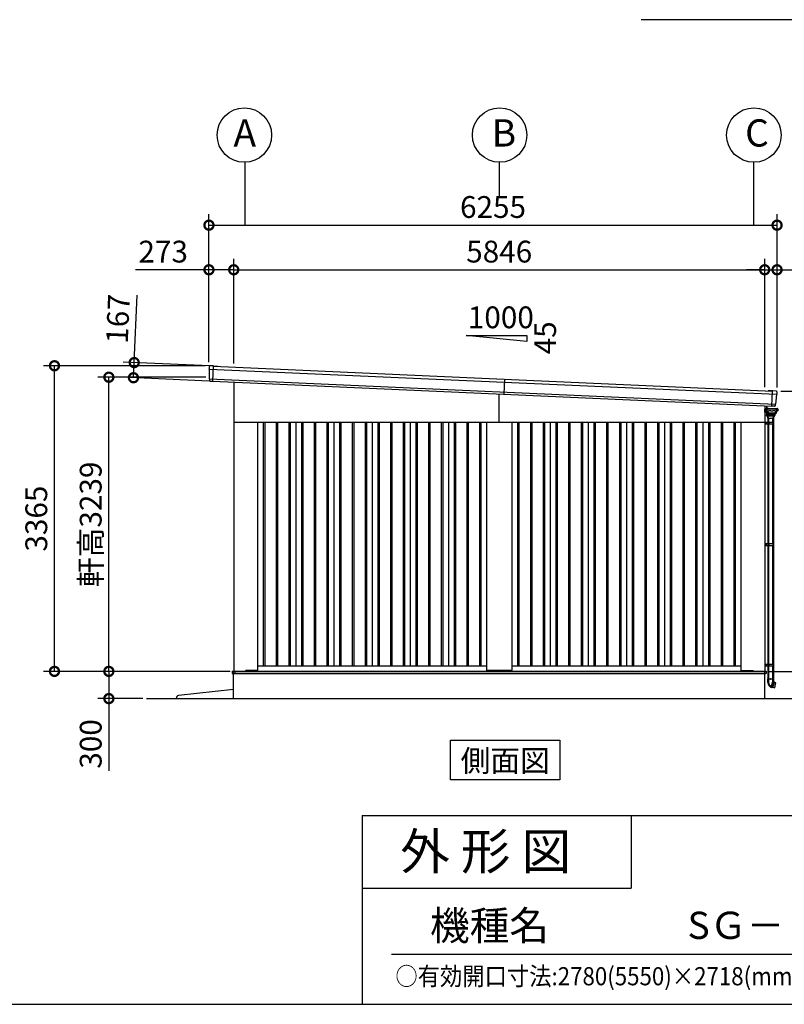
# Model space of a CAD drawing. Extents: x 280 to 32732, y 171 to 22819.
# Drawn here: x 19802 to 28221, y 608 to 11450 of the extents above; entities that cross this region are included whole.
import ezdxf
from ezdxf.enums import TextEntityAlignment as Align

# ---------------------------------------------------------------- set-up
doc = ezdxf.new("R2010")
doc.units = 0
doc.header["$LTSCALE"] = 4
doc.header["$PDMODE"] = 3
doc.header["$PDSIZE"] = 2
doc.linetypes.add('DASHED', pattern=[15, 12, -3])
doc.layers.get('0').update_dxf_attribs({"linetype": 'CONTINUOUS'})
doc.layers.get('DEFPOINTS').update_dxf_attribs({"linetype": 'CONTINUOUS'})
for name, color, linetype in [('仕様書枠', 230, 'CONTINUOUS'), ('寸法', 4, 'CONTINUOUS'), ('文字', 7, 'CONTINUOUS'), ('細線', 5, 'CONTINUOUS'), ('部品1', 7, 'CONTINUOUS'), ('Ｇ．Ｌ', 30, 'CONTINUOUS')]:
    doc.layers.add(name, color=color, linetype=linetype)
doc.styles.get("Standard").update_dxf_attribs({"font": 'isocp.shx', "bigfont": 'bigfont.shx'})
doc.styles.add('STYLE1', font='isocp.shx', dxfattribs={"bigfont": 'bigfont.shx'})
doc.styles.add('STYLE2', font='MS PGothic.ttf')
doc.dimstyles.new('INABA_S80', dxfattribs={"dimscale": 80, "dimtxt": 2.5, "dimasz": 0.5, "dimexe": 0.5, "dimexo": 0.2, "dimgap": 0.8, "dimtad": 3, "dimdsep": 46, "dimtxsty": 'STANDARD', "dimblk1": 'DOT', "dimblk2": 'DOT', "dimsah": 1, "dimcen": 0, "dimclrt": 7, "dimadec": 0, "dimazin": 0, "dimtfac": 1, "dimtix": 1, "dimtmove": 0, "dimatfit": 2, "dimldrblk": 'DOT', "dimfxl": 1, "dimtolj": 1, "dimtzin": 0, "dimarcsym": 0})

# ---------------------------------------------------------------- blocks, each defined once
blk = doc.blocks.new('_DOTSMALL')
at = {"color": 0, "linetype": 'ByBlock', "ltscale": 50, "const_width": 0.5}
blk.add_lwpolyline([(-0.0625, 0, 1), (0.0625, 0, 1)], format="xyb", close=True, dxfattribs=at)
blk = doc.blocks.new('*D3')
at = {"layer": 'DEFPOINTS', "color": 0, "ltscale": 50}
for p in [(28005, 8696), (22159, 7625), (28005, 7364)]:
    blk.add_point(p, dxfattribs=at)
at = {"layer": '寸法', "color": 0, "lineweight": -2, "ltscale": 50}
for p, q in [((22159, 7665), (22159, 8816)), ((28005, 7404), (28005, 8816)), ((22159, 8696), (28005, 8696))]:
    blk.add_line(p, q, dxfattribs=at)
at = {"layer": '寸法', "color": 0, "lineweight": -2, "ltscale": 50, "xscale": 200, "yscale": 200, "zscale": 200, "rotation": 180}
blk.add_blockref('_DOTSMALL', (22159, 8696), dxfattribs=at)
at = {"layer": '寸法', "color": 0, "lineweight": -2, "ltscale": 50, "xscale": 200, "yscale": 200, "zscale": 200}
blk.add_blockref('_DOTSMALL', (28005, 8696), dxfattribs=at)
at = {"layer": '寸法', "color": 7, "ltscale": 50, "insert": (25082, 8896), "char_height": 240, "attachment_point": 5, "style": 'STYLE1'}
blk.add_mtext('\\A1;5846', dxfattribs=at)
blk = doc.blocks.new('*D4')
at = {"layer": 'DEFPOINTS', "color": 0, "ltscale": 50}
for p in [(22159, 8696), (21886, 7639), (22159, 7625)]:
    blk.add_point(p, dxfattribs=at)
at = {"layer": '寸法', "color": 0, "lineweight": -2, "ltscale": 50}
for p, q in [((21886, 7679), (21886, 8816)), ((22159, 7665), (22159, 8816)), ((21886, 8696), (21078, 8696)), ((22159, 8696), (21886, 8696))]:
    blk.add_line(p, q, dxfattribs=at)
at = {"layer": '寸法', "color": 0, "lineweight": -2, "ltscale": 50, "xscale": 200, "yscale": 200, "zscale": 200, "rotation": 180}
blk.add_blockref('_DOTSMALL', (21886, 8696), dxfattribs=at)
at = {"layer": '寸法', "color": 0, "lineweight": -2, "ltscale": 50, "xscale": 200, "yscale": 200, "zscale": 200}
blk.add_blockref('_DOTSMALL', (22159, 8696), dxfattribs=at)
at = {"layer": '寸法', "color": 7, "ltscale": 50, "insert": (21382, 8896), "char_height": 240, "attachment_point": 5, "style": 'STYLE1'}
blk.add_mtext('\\A1;273', dxfattribs=at)
blk = doc.blocks.new('*D5')
at = {"layer": 'DEFPOINTS', "color": 0, "ltscale": 50}
for p in [(28141, 9187), (21886, 7639), (28141, 7359)]:
    blk.add_point(p, dxfattribs=at)
at = {"layer": '寸法', "color": 0, "lineweight": -2, "ltscale": 50}
for p, q in [((21886, 7679), (21886, 9307)), ((28141, 7399), (28141, 9307)), ((21886, 9187), (28141, 9187))]:
    blk.add_line(p, q, dxfattribs=at)
at = {"layer": '寸法', "color": 0, "lineweight": -2, "ltscale": 50, "xscale": 200, "yscale": 200, "zscale": 200, "rotation": 180}
blk.add_blockref('_DOTSMALL', (21886, 9187), dxfattribs=at)
at = {"layer": '寸法', "color": 0, "lineweight": -2, "ltscale": 50, "xscale": 200, "yscale": 200, "zscale": 200}
blk.add_blockref('_DOTSMALL', (28141, 9187), dxfattribs=at)
at = {"layer": '寸法', "color": 7, "ltscale": 50, "insert": (25014, 9387), "char_height": 240, "attachment_point": 5, "style": 'STYLE1'}
blk.add_mtext('\\A1;6255', dxfattribs=at)
blk = doc.blocks.new('*D6')
at = {"layer": 'DEFPOINTS', "color": 0, "ltscale": 50}
for p in [(21063, 7674), (21937, 7635), (21929, 7468)]:
    blk.add_point(p, dxfattribs=at)
at = {"layer": '寸法', "color": 0, "lineweight": -2, "ltscale": 50}
for p, q in [((21063, 7674), (21096, 8417)), ((21897, 7637), (20943, 7680)), ((21055, 7507), (21063, 7674)), ((21889, 7470), (20935, 7513))]:
    blk.add_line(p, q, dxfattribs=at)
at = {"layer": '寸法', "color": 0, "lineweight": -2, "ltscale": 50, "xscale": 200, "yscale": 200, "zscale": 200}
for p, rotation in [((21063, 7674), 87.44384992142085), ((21055, 7507), 267.4438499214208)]:
    blk.add_blockref('_DOTSMALL', p, dxfattribs=dict(at, rotation=rotation))
at = {"layer": '寸法', "color": 7, "ltscale": 50, "insert": (20884, 8155), "char_height": 240, "attachment_point": 5, "rotation": 87.4438, "style": 'STYLE1'}
blk.add_mtext('\\A1;167', dxfattribs=at)
blk = doc.blocks.new('*D7')
at = {"layer": 'DEFPOINTS', "color": 0, "ltscale": 50}
for p in [(20185, 7639), (21886, 7639), (22157, 4274)]:
    blk.add_point(p, dxfattribs=at)
at = {"layer": '寸法', "color": 0, "lineweight": -2, "ltscale": 50}
for p, q in [((21846, 7639), (20065, 7639)), ((20185, 4274), (20185, 7639)), ((22117, 4274), (20065, 4274))]:
    blk.add_line(p, q, dxfattribs=at)
at = {"layer": '寸法', "color": 0, "lineweight": -2, "ltscale": 50, "xscale": 200, "yscale": 200, "zscale": 200}
for p, rotation in [((20185, 7639), 90), ((20185, 4274), 270)]:
    blk.add_blockref('_DOTSMALL', p, dxfattribs=dict(at, rotation=rotation))
at = {"layer": '寸法', "color": 7, "ltscale": 50, "insert": (19985, 5956), "char_height": 240, "attachment_point": 5, "rotation": 90, "style": 'STYLE1'}
blk.add_mtext('\\A1;3365', dxfattribs=at)
blk = doc.blocks.new('*D8')
at = {"layer": 'DEFPOINTS', "color": 0, "ltscale": 50}
for p in [(28141, 8696), (28005, 7364), (28141, 7359)]:
    blk.add_point(p, dxfattribs=at)
at = {"layer": '寸法', "color": 0, "lineweight": -2, "ltscale": 50}
for p, q in [((28005, 7404), (28005, 8816)), ((28141, 7399), (28141, 8816)), ((28005, 8696), (27805, 8696)), ((28005, 8696), (28141, 8696)), ((28141, 8696), (29097, 8696))]:
    blk.add_line(p, q, dxfattribs=at)
at = {"layer": '寸法', "color": 0, "lineweight": -2, "ltscale": 50, "xscale": 200, "yscale": 200, "zscale": 200}
blk.add_blockref('_DOTSMALL', (28005, 8696), dxfattribs=at)
at = {"layer": '寸法', "color": 0, "lineweight": -2, "ltscale": 50, "xscale": 200, "yscale": 200, "zscale": 200, "rotation": 180}
blk.add_blockref('_DOTSMALL', (28141, 8696), dxfattribs=at)
at = {"layer": '寸法', "color": 7, "ltscale": 50, "insert": (28819, 8896), "char_height": 240, "attachment_point": 5, "style": 'STYLE1'}
blk.add_mtext('\\A1;136', dxfattribs=at)
blk = doc.blocks.new('*D9')
at = {"layer": 'DEFPOINTS', "color": 0, "ltscale": 50}
for p in [(28141, 7359), (28007, 4274), (29641, 4274)]:
    blk.add_point(p, dxfattribs=at)
at = {"layer": '寸法', "color": 0, "lineweight": -2, "ltscale": 50}
for p, q in [((28181, 7359), (29761, 7359)), ((29641, 7359), (29641, 4274)), ((28047, 4274), (29761, 4274))]:
    blk.add_line(p, q, dxfattribs=at)
at = {"layer": '寸法', "color": 0, "lineweight": -2, "ltscale": 50, "xscale": 200, "yscale": 200, "zscale": 200}
for p, rotation in [((29641, 7359), 90), ((29641, 4274), 270)]:
    blk.add_blockref('_DOTSMALL', p, dxfattribs=dict(at, rotation=rotation))
at = {"layer": '寸法', "color": 7, "ltscale": 50, "insert": (29441, 5816), "char_height": 240, "attachment_point": 5, "rotation": 90, "style": 'STYLE1'}
blk.add_mtext('\\A1;3085', dxfattribs=at)
blk = doc.blocks.new('*D10')
at = {"layer": 'DEFPOINTS', "color": 0, "ltscale": 50}
for p in [(20784, 7513), (21890, 7513), (22157, 4274)]:
    blk.add_point(p, dxfattribs=at)
at = {"layer": '寸法', "color": 0, "lineweight": -2, "ltscale": 50}
for p, q in [((21850, 7513), (20664, 7513)), ((20784, 4274), (20784, 7513)), ((22117, 4274), (20664, 4274))]:
    blk.add_line(p, q, dxfattribs=at)
at = {"layer": '寸法', "color": 0, "lineweight": -2, "ltscale": 50, "xscale": 200, "yscale": 200, "zscale": 200}
for p, rotation in [((20784, 7513), 90), ((20784, 4274), 270)]:
    blk.add_blockref('_DOTSMALL', p, dxfattribs=dict(at, rotation=rotation))
at = {"layer": '寸法', "color": 7, "ltscale": 50, "insert": (20584, 5893), "char_height": 240, "attachment_point": 5, "rotation": 90, "style": 'STYLE1'}
blk.add_mtext('\\A1;軒高3239', dxfattribs=at)
blk = doc.blocks.new('*D11')
at = {"layer": 'DEFPOINTS', "color": 0, "ltscale": 50}
for p in [(22159, 4274), (20784, 3974), (21199, 3974)]:
    blk.add_point(p, dxfattribs=at)
at = {"layer": '寸法', "color": 0, "lineweight": -2, "ltscale": 50}
for p, q in [((22119, 4274), (20664, 4274)), ((20784, 4274), (20784, 3974)), ((21159, 3974), (20664, 3974)), ((20784, 3974), (20784, 3179))]:
    blk.add_line(p, q, dxfattribs=at)
at = {"layer": '寸法', "color": 0, "lineweight": -2, "ltscale": 50, "xscale": 200, "yscale": 200, "zscale": 200}
for p, rotation in [((20784, 4274), 90), ((20784, 3974), 270)]:
    blk.add_blockref('_DOTSMALL', p, dxfattribs=dict(at, rotation=rotation))
at = {"layer": '寸法', "color": 7, "ltscale": 50, "insert": (20584, 3475), "char_height": 240, "attachment_point": 5, "rotation": 90, "style": 'STYLE1'}
blk.add_mtext('\\A1;300', dxfattribs=at)

msp = doc.modelspace()

# ---------------------------------------------------------------- linework, layer by layer
at = {"layer": '仕様書枠', "ltscale": 50}
for p, q in [((23574.4, 2688), (23574.4, 608)), ((23574.4, 2688), (32454.4, 2688)), ((23574.4, 1888), (26534.4, 1888)), ((280, 608), (32454.4, 608))]:
    msp.add_line(p, q, dxfattribs=at)
at = {"layer": '仕様書枠', "linetype": 'Continuous', "ltscale": 50}
msp.add_line((26534.4, 2688), (26534.4, 1888), dxfattribs=at)
at = {"layer": '寸法', "ltscale": 50}
for p, q in [((22282.116, 9879.178), (22282.116, 9186.838)), ((25082.116, 9879.178), (25082.116, 9492.358)), ((27882.116, 9879.178), (27882.116, 9409.314)), ((27882.116, 9879.178), (27882.116, 9186.838))]:
    msp.add_line(p, q, dxfattribs=at)
at = {"layer": '文字', "color": 7, "ltscale": 50}
msp.add_line((23894.4, 1160.098), (32214.4, 1160.098), dxfattribs=at)
at = {"layer": '細線', "ltscale": 50}
for p, q in [((21889.493, 7603.213), (28134.231, 7324.43)), ((21929.074, 7468.22), (21936.584, 7636.446)), ((21892.642, 7493.964), (28121.361, 7215.896)), ((25137.782, 7325.068), (25145.23, 7491.902)), ((25082.116, 7018.902), (25082.116, 7327.553)), ((28082.779, 7193.501), (28090.231, 7360.429)), ((28036.398, 7063.402), (28104.998, 7063.402)), ((22484.616, 7018.902), (22484.616, 4333.902)), ((22499.616, 7018.902), (22499.616, 4333.902)), ((22624.616, 7018.902), (22624.616, 4333.902)), ((22639.616, 7018.902), (22639.616, 4333.902)), ((22764.616, 7018.902), (22764.616, 4333.902)), ((22779.616, 7018.902), (22779.616, 4333.902)), ((22904.616, 7018.902), (22904.616, 4333.902)), ((22919.616, 7018.902), (22919.616, 4333.902)), ((23044.616, 7018.902), (23044.616, 4333.902)), ((23059.616, 7018.902), (23059.616, 4333.902)), ((23184.616, 7018.902), (23184.616, 4333.902)), ((23199.616, 7018.902), (23199.616, 4333.902)), ((23324.616, 7018.902), (23324.616, 4333.902)), ((23339.616, 7018.902), (23339.616, 4333.902)), ((23464.616, 7018.902), (23464.616, 4333.902)), ((23479.616, 7018.902), (23479.616, 4333.902)), ((23604.616, 7018.902), (23604.616, 4333.902)), ((23619.616, 7018.902), (23619.616, 4333.902)), ((23744.616, 7018.902), (23744.616, 4333.902)), ((23759.616, 7018.902), (23759.616, 4333.902)), ((23884.616, 7018.902), (23884.616, 4333.902)), ((23899.616, 7018.902), (23899.616, 4333.902)), ((24024.616, 7018.902), (24024.616, 4333.902)), ((24039.616, 7018.902), (24039.616, 4333.902)), ((24164.616, 7018.902), (24164.616, 4333.902)), ((24179.616, 7018.902), (24179.616, 4333.902)), ((24304.616, 7018.902), (24304.616, 4333.902)), ((24319.616, 7018.902), (24319.616, 4333.902)), ((24444.616, 7018.902), (24444.616, 4333.902)), ((24459.616, 7018.902), (24459.616, 4333.902)), ((24584.616, 7018.902), (24584.616, 4333.902)), ((24599.616, 7018.902), (24599.616, 4333.902)), ((24724.616, 7018.902), (24724.616, 4333.902)), ((24739.616, 7018.902), (24739.616, 4333.902)), ((24864.616, 7018.902), (24864.616, 4333.902)), ((24879.616, 7018.902), (24879.616, 4333.902)), ((25284.616, 7018.902), (25284.616, 4333.902)), ((25299.616, 7018.902), (25299.616, 4333.902)), ((25424.616, 7018.902), (25424.616, 4333.902)), ((25439.616, 7018.902), (25439.616, 4333.902)), ((25564.616, 7018.902), (25564.616, 4333.902)), ((25579.616, 7018.902), (25579.616, 4333.902)), ((25704.616, 7018.902), (25704.616, 4333.902)), ((25719.616, 7018.902), (25719.616, 4333.902)), ((25844.616, 7018.902), (25844.616, 4333.902)), ((25859.616, 7018.902), (25859.616, 4333.902)), ((25984.616, 7018.902), (25984.616, 4333.902)), ((25999.616, 7018.902), (25999.616, 4333.902)), ((26124.616, 7018.902), (26124.616, 4333.902)), ((26139.616, 7018.902), (26139.616, 4333.902)), ((26264.616, 7018.902), (26264.616, 4333.902)), ((26279.616, 7018.902), (26279.616, 4333.902)), ((26404.616, 7018.902), (26404.616, 4333.902)), ((26419.616, 7018.902), (26419.616, 4333.902)), ((26544.616, 7018.902), (26544.616, 4333.902)), ((26559.616, 7018.902), (26559.616, 4333.902)), ((26684.616, 7018.902), (26684.616, 4333.902)), ((26699.616, 7018.902), (26699.616, 4333.902)), ((26824.616, 7018.902), (26824.616, 4333.902)), ((26839.616, 7018.902), (26839.616, 4333.902)), ((26964.616, 7018.902), (26964.616, 4333.902)), ((26979.616, 7018.902), (26979.616, 4333.902)), ((27104.616, 7018.902), (27104.616, 4333.902)), ((27119.616, 7018.902), (27119.616, 4333.902)), ((27244.616, 7018.902), (27244.616, 4333.902)), ((27259.616, 7018.902), (27259.616, 4333.902)), ((27384.616, 7018.902), (27384.616, 4333.902)), ((27399.616, 7018.902), (27399.616, 4333.902)), ((27524.616, 7018.902), (27524.616, 4333.902)), ((27539.616, 7018.902), (27539.616, 4333.902)), ((27664.616, 7018.902), (27664.616, 4333.902)), ((27679.616, 7018.902), (27679.616, 4333.902)), ((28005.116, 7018.902), (28102.818, 7018.902)), ((28005.116, 6998.902), (28102.818, 6998.902)), ((28021.118, 7018.902), (28021.118, 6998.902)), ((28094.218, 7018.902), (28094.218, 6998.902)), ((28102.818, 7018.902), (28102.818, 6998.902)), ((28005.116, 5681.402), (28102.818, 5681.402)), ((28005.116, 5661.402), (28102.818, 5661.402)), ((28021.118, 5681.402), (28021.118, 5661.402)), ((28094.218, 5681.402), (28094.218, 5661.402)), ((28102.818, 5681.402), (28102.818, 5661.402)), ((28005.116, 4353.902), (28102.818, 4353.902)), ((28021.118, 4353.902), (28021.118, 4333.902)), ((28094.218, 4353.902), (28094.218, 4333.902)), ((28102.818, 4353.902), (28102.818, 4333.902)), ((22142.116, 4274.402), (28022.116, 4274.402)), ((22142.116, 4274.402), (22142.116, 4251.902)), ((22142.116, 4251.902), (25082.116, 4251.902)), ((22175.116, 4256.902), (22175.116, 4274.402)), ((22180.116, 4251.902), (22175.116, 4256.902)), ((25082.116, 4251.902), (28017.116, 4251.902)), ((28005.116, 4333.902), (28102.818, 4333.902)), ((28017.116, 4251.902), (28022.116, 4256.902)), ((28022.116, 4274.402), (28022.116, 4251.902)), ((28022.116, 4274.402), (28022.116, 4256.902))]:
    msp.add_line(p, q, dxfattribs=at)
at = {"layer": '細線'}
for p, q in [((28007.316, 7126.902), (28007.316, 7160.902)), ((28023.268, 7163.902), (28010.316, 7163.902)), ((28023.816, 7167.294), (28023.816, 7167.902)), ((28025.816, 7196.138), (28025.816, 7171.902)), ((28025.816, 7167.402), (28025.816, 7167.902)), ((28025.816, 7167.902), (28025.816, 7167.402)), ((28037.416, 7172.902), (28028.816, 7172.902)), ((28037.416, 7170.902), (28028.816, 7170.902)), ((28040.416, 7167.402), (28040.416, 7167.902)), ((28042.416, 7167.402), (28042.416, 7167.902)), ((28145.116, 7167.302), (28144.418, 7167.302)), ((28145.116, 7166.302), (28144.982, 7166.302)), ((28145.116, 7166.302), (28145.116, 7154.402)), ((28146.116, 7166.302), (28146.116, 7143.902)), ((28147.769, 7159.352), (28148.116, 7166.302)), ((28007.016, 7146.902), (28005.816, 7146.902)), ((28007.016, 7146.902), (28007.016, 7133.902)), ((28025.816, 7123.902), (28010.316, 7123.902)), ((28023.582, 7123.902), (28024.172, 7101.376)), ((28025.816, 7123.902), (28025.816, 7153.302)), ((28025.816, 7153.302), (28025.816, 7133.902)), ((28040.698, 7063.402), (28040.698, 7018.902)), ((28048.698, 7063.402), (28048.698, 7018.902)), ((28092.698, 7063.402), (28092.698, 7018.902)), ((28100.698, 7063.402), (28100.698, 7018.902)), ((28146.116, 7143.902), (28137.703, 7143.902)), ((28142.816, 7143.902), (28144.816, 7143.902)), ((28146.116, 7154.402), (28144.982, 7154.402)), ((28040.698, 6998.902), (28040.698, 5681.402)), ((28040.818, 7018.902), (28040.818, 6998.902)), ((28048.698, 6998.902), (28048.698, 5681.402)), ((28049.418, 7018.902), (28049.418, 6998.902)), ((28092.698, 6998.902), (28092.698, 5681.402)), ((28100.698, 6998.902), (28100.698, 5681.402)), ((28040.698, 5661.402), (28040.698, 4353.902)), ((28040.818, 5681.402), (28040.818, 5661.402)), ((28048.698, 5661.402), (28048.698, 4353.902)), ((28049.418, 5681.402), (28049.418, 5661.402)), ((28092.698, 5661.402), (28092.698, 4353.902)), ((28100.698, 5661.402), (28100.698, 4353.902)), ((28040.818, 4353.902), (28040.818, 4333.902)), ((28049.418, 4353.902), (28049.418, 4333.902)), ((28040.698, 4333.902), (28040.698, 4191.202)), ((28048.698, 4333.902), (28048.698, 4191.202)), ((28092.698, 4333.902), (28092.698, 4191.202)), ((28100.698, 4333.902), (28100.698, 4191.202)), ((28039.098, 4191.202), (28093.36, 4191.202)), ((28039.098, 4152.681), (28039.098, 4191.202)), ((28048.035, 4191.202), (28093.36, 4191.202)), ((28048.035, 4191.202), (28048.035, 4152.681)), ((28067.198, 4190.202), (28067.198, 4186.202)), ((28070.698, 4190.202), (28067.198, 4190.202)), ((28067.198, 4186.202), (28067.198, 4185.202)), ((28070.698, 4186.202), (28067.198, 4186.202)), ((28070.698, 4185.202), (28067.198, 4185.202)), ((28074.198, 4190.202), (28070.698, 4190.202)), ((28074.198, 4186.202), (28070.698, 4186.202)), ((28074.198, 4185.202), (28070.698, 4185.202)), ((28074.198, 4186.202), (28074.198, 4190.202)), ((28074.198, 4185.202), (28074.198, 4186.202)), ((28079.976, 4111.055), (28093.36, 4161.007)), ((28085.345, 4096.551), (28101.456, 4156.68)), ((28093.36, 4191.202), (28102.298, 4191.202)), ((28093.36, 4161.007), (28093.36, 4191.202)), ((28095.004, 4093.963), (28111.569, 4155.782)), ((28101.456, 4156.68), (28101.78, 4157.887)), ((28101.78, 4157.887), (28102.298, 4159.819)), ((28102.298, 4191.202), (28102.298, 4159.819)), ((28102.298, 4159.819), (28111.957, 4157.231)), ((28126.515, 4149.484), (28111.07, 4153.92)), ((28111.569, 4155.782), (28111.81, 4156.682)), ((28111.81, 4156.682), (28111.957, 4157.231)), ((28115.528, 4093.493), (28127.217, 4148.315)), ((28085.345, 4096.551), (28081.345, 4097.623)), ((28095.004, 4093.963), (28085.345, 4096.551)), ((28114.31, 4092.731), (28095.895, 4097.288))]:
    msp.add_line(p, q, dxfattribs=at)
at = {"layer": '細線', "linetype": 'Continuous'}
for p, q in [((28023.268, 7154.302), (28023.268, 7166.402)), ((28024.268, 7167.402), (28143.982, 7167.402)), ((28033.868, 7167.402), (28034.868, 7167.402)), ((28144.982, 7166.402), (28144.982, 7154.302)), ((28148.116, 7166.302), (28144.982, 7166.302)), ((28032.366, 7153.302), (28024.268, 7153.302)), ((28116.409, 7102.402), (28025.119, 7102.402)), ((28070.698, 7100.402), (28025.172, 7100.402)), ((28116.267, 7100.402), (28025.172, 7100.402)), ((28026.334, 7100.402), (28025.498, 7100.402)), ((28025.933, 7089.965), (28025.498, 7100.402)), ((28028.625, 7152.602), (28025.816, 7152.602)), ((28025.816, 7149.902), (28026.142, 7149.902)), ((28027.298, 7100.402), (28026.334, 7100.402)), ((28027.778, 7139.84), (28027.139, 7148.972)), ((28027.224, 7099.93), (28027.645, 7092.347)), ((28029.959, 7085.874), (28027.316, 7087.561)), ((28112.752, 7091.402), (28028.644, 7091.402)), ((28032.366, 7135.897), (28029.429, 7137.366)), ((28030.294, 7142.068), (28029.623, 7151.672)), ((28030.634, 7142.66), (28029.954, 7152.372)), ((28031.574, 7085.402), (28037.211, 7085.402)), ((28034.882, 7138.126), (28031.946, 7139.594)), ((28035.221, 7138.718), (28032.285, 7140.186)), ((28032.298, 7085.202), (28036.398, 7063.402)), ((28034.798, 7085.202), (28032.298, 7085.202)), ((28035.139, 7117.371), (28034.017, 7133.423)), ((28035.298, 7085.202), (28034.798, 7085.202)), ((28042.817, 7085.202), (28035.298, 7085.202)), ((28047.571, 7107.764), (28035.987, 7115.872)), ((28037.732, 7118.506), (28036.533, 7135.652)), ((28038.072, 7119.076), (28036.872, 7136.244)), ((28037.211, 7085.402), (28038.147, 7085.402)), ((28070.698, 7085.402), (28038.147, 7085.402)), ((28048.704, 7110.425), (28038.637, 7116.969)), ((28048.844, 7111.125), (28038.978, 7117.539)), ((28046.917, 7063.402), (28042.817, 7085.202)), ((28070.698, 7085.202), (28042.817, 7085.202)), ((28119.529, 7107.402), (28048.717, 7107.402)), ((28049.794, 7110.102), (28084.123, 7110.102)), ((28084.125, 7110.802), (28049.934, 7110.802)), ((28114.098, 7100.402), (28070.698, 7100.402)), ((28103.249, 7085.402), (28070.698, 7085.402)), ((28106.062, 7085.202), (28070.698, 7085.202)), ((28118.453, 7110.102), (28084.123, 7110.102)), ((28118.316, 7110.802), (28084.125, 7110.802)), ((28098.579, 7085.202), (28094.479, 7063.402)), ((28103.249, 7085.402), (28104.184, 7085.402)), ((28109.098, 7085.202), (28103.584, 7085.202)), ((28104.184, 7085.402), (28109.822, 7085.402)), ((28104.998, 7063.402), (28109.098, 7085.202)), ((28114.079, 7087.561), (28111.436, 7085.874)), ((28114.171, 7099.93), (28113.75, 7092.347)), ((28115.062, 7100.402), (28114.098, 7100.402)), ((28116.267, 7100.402), (28115.062, 7100.402)), ((28115.898, 7100.402), (28115.463, 7089.965)), ((28117.264, 7101.331), (28117.698, 7107.402)), ((28129.272, 7117.539), (28119.406, 7111.125)), ((28119.543, 7110.425), (28129.609, 7116.969)), ((28132.259, 7115.872), (28120.676, 7107.764)), ((28131.378, 7136.244), (28130.178, 7119.076)), ((28130.515, 7118.506), (28131.713, 7135.652)), ((28135.965, 7140.186), (28133.029, 7138.718)), ((28134.23, 7133.423), (28133.108, 7117.371)), ((28133.364, 7138.126), (28136.301, 7139.594)), ((28138.817, 7137.366), (28135.881, 7135.897)), ((28143.982, 7153.302), (28135.884, 7153.302)), ((28138.295, 7152.372), (28137.616, 7142.66)), ((28137.952, 7142.068), (28138.08, 7143.902)), ((28140.753, 7143.902), (28140.468, 7139.84))]:
    msp.add_line(p, q, dxfattribs=at)
at = {"layer": '細線', "linetype": 'DASHED'}
for p, q in [((28084.125, 7159.602), (28046.404, 7159.602)), ((28121.846, 7159.602), (28084.125, 7159.602)), ((28042.4, 7127.433), (28041.709, 7137.316)), ((28047.325, 7126.502), (28043.398, 7126.502)), ((28048.325, 7117.85), (28048.325, 7125.502)), ((28050.545, 7115.864), (28048.78, 7117.011)), ((28084.125, 7115.702), (28051.09, 7115.702)), ((28117.16, 7115.702), (28084.125, 7115.702)), ((28119.47, 7117.011), (28117.705, 7115.864)), ((28119.925, 7125.502), (28119.925, 7117.85)), ((28124.852, 7126.502), (28120.925, 7126.502)), ((28126.541, 7137.316), (28125.85, 7127.433))]:
    msp.add_line(p, q, dxfattribs=at)
at = {"layer": '細線', "ltscale": 2}
for p, q in [((28151.866, 7159.352), (28146.116, 7159.352)), ((28146.116, 7143.852), (28146.116, 7159.352)), ((28152.616, 7158.602), (28151.866, 7159.352)), ((28152.616, 7144.602), (28152.616, 7158.602)), ((28151.616, 7143.852), (28146.116, 7143.852)), ((28151.616, 7143.852), (28152.616, 7144.602))]:
    msp.add_line(p, q, dxfattribs=at)
at = {"layer": '細線', "ltscale": 0.5}
msp.add_line((28138.116, 7149.809), (28138.116, 7143.902), dxfattribs=at)
at = {"layer": '細線'}
msp.add_circle((28015.816, 7143.902), 2.5, dxfattribs=at)
for centre, radius, start, end in [((28010.316, 7160.902), 3, 90, 180), ((28028.816, 7167.902), 5, 90, 180), ((28028.816, 7167.902), 3, 90, 180), ((28037.416, 7167.902), 5, 0, 90), ((28037.416, 7167.902), 3, 0, 90), ((28145.116, 7166.302), 1, 0, 90), ((28010.016, 7133.902), 3, 180, 205.8419328), ((28010.316, 7126.902), 3, 180, 270), ((28096.098, 4152.681), 57, 180, 255), ((28096.098, 4152.681), 48.06, 180.0088377, 245.0332212), ((28126.239, 4148.523), 1, 347.9638752, 73.9784302), ((28077.078, 4111.832), 3, 245.0332212, 345), ((28114.55, 4093.701), 1, 256.1002526, 347.9638752)]:
    msp.add_arc(centre, radius, start, end, dxfattribs=at)
at = {"layer": '細線', "linetype": 'Continuous'}
for centre, radius, start, end in [((28024.268, 7166.402), 1, 90, 180), ((28143.982, 7166.402), 1, 0, 90), ((28024.268, 7154.302), 1, 180, 270), ((28025.119, 7103.402), 1, 181.4999881, 270), ((28025.172, 7101.402), 1, 181.4999881, 270), ((28028.93, 7090.09), 3, 182.385944, 237.4499965), ((28026.142, 7148.902), 1, 3.9997724, 90), ((28026.725, 7099.902), 0.5, 3.1798301, 90), ((28028.644, 7092.402), 1, 183.1798301, 270), ((28030.771, 7140.049), 3, 183.9997725, 243.4349488), ((28028.625, 7151.602), 1, 3.999787, 90), ((28028.957, 7152.302), 1, 3.9997322, 90), ((28031.574, 7088.402), 3, 237.4499965, 270), ((28033.287, 7142.278), 3, 183.999787, 243.4349488), ((28033.626, 7142.869), 3, 183.9997322, 243.4349488), ((28031.024, 7133.214), 3, 3.9984704, 63.4349488), ((28033.541, 7135.443), 3, 3.9984713, 63.4349488), ((28037.134, 7117.511), 2, 183.9984704, 235.007979), ((28033.88, 7136.034), 3, 3.9984828, 63.4349488), ((28037.211, 7084.402), 1, 53.1301024, 90), ((28039.727, 7118.646), 2, 183.9984713, 236.9761324), ((28040.068, 7119.216), 2, 183.9984828, 236.9761212), ((28048.717, 7109.402), 2, 235.007979, 270), ((28049.794, 7112.102), 2, 236.9761324, 270), ((28049.934, 7112.802), 2, 236.9761212, 270), ((28104.184, 7084.402), 1, 90, 126.8698976), ((28109.822, 7088.402), 3, 270, 302.5500035), ((28112.752, 7092.402), 1, 270, 356.8201699), ((28112.465, 7090.09), 3, 302.5500035, 357.614056), ((28114.671, 7099.902), 0.5, 90, 176.8201699), ((28116.267, 7101.402), 1, 270, 355.9143832), ((28116.409, 7103.402), 1, 270, 355.9143832), ((28118.316, 7112.802), 2, 270, 303.0238788), ((28118.453, 7112.102), 2, 270, 303.0238676), ((28119.529, 7109.402), 2, 270, 304.992021), ((28119.529, 7109.402), 2, 270, 304.992021), ((28128.182, 7119.216), 2, 303.0238788, 356.0015172), ((28128.519, 7118.646), 2, 303.0238676, 356.0015287), ((28134.37, 7136.034), 3, 116.5650512, 176.0015172), ((28134.706, 7135.443), 3, 116.5650512, 176.0015287), ((28131.113, 7117.511), 2, 304.992021, 356.0015296), ((28137.222, 7133.214), 3, 116.5650512, 176.0015296), ((28134.624, 7142.869), 3, 296.5650512, 356.0002678), ((28134.959, 7142.278), 3, 296.5650512, 356.000213), ((28139.293, 7152.302), 1, 90, 176.0002678), ((28137.476, 7140.049), 3, 296.5650512, 356.0002276), ((28143.982, 7154.302), 1, 270, 0)]:
    msp.add_arc(centre, radius, start, end, dxfattribs=at)
at = {"layer": '細線', "linetype": 'DASHED'}
for centre, radius, start, end in [((28046.139, 7141.402), 18.202, 89.1642847, 139.1730453), ((28122.111, 7141.402), 18.202, 40.8269547, 90.8357153), ((28042.707, 7137.385), 1, 114.0632699, 183.998517), ((28061.953, 7094.287), 48.2, 62.6123351, 114.0632699), ((28043.398, 7127.502), 1, 183.998517, 270), ((28047.325, 7125.502), 1, 0, 90), ((28049.325, 7117.85), 1, 180, 236.9760933), ((28051.09, 7116.702), 1, 236.9760933, 270), ((28106.297, 7094.287), 48.2, 65.9367301, 117.3876649), ((28117.16, 7116.702), 1, 270, 303.0239067), ((28118.925, 7117.85), 1, 303.0239067, 0), ((28120.925, 7125.502), 1, 90, 180), ((28124.852, 7127.502), 1, 270, 356.001483), ((28125.543, 7137.385), 1, 356.001483, 65.9367301)]:
    msp.add_arc(centre, radius, start, end, dxfattribs=at)
at = {"layer": '部品1'}
for p, q in [((32454.4, 11449.6), (26646.4, 11449.6)), ((21886.658, 7629.861), (21886.724, 7605.668)), ((21889.734, 7602.044), (21890.025, 7496.112)), ((21936.06, 7636.469), (21893.726, 7636.88)), ((21936.084, 7636.469), (21984.521, 7634.306)), ((21936.526, 7635.148), (28090.231, 7360.429)), ((21985.189, 7633.576), (21985.163, 7632.976)), ((21893.035, 7492.487), (21893.076, 7477.534)), ((21899.52, 7470.575), (21929.074, 7468.22)), ((28041.621, 7363.199), (28041.594, 7362.6)), ((28090.789, 7361.705), (28042.352, 7363.867)), ((28133.015, 7358.34), (28090.789, 7361.705)), ((28133.887, 7323.287), (28124.158, 7217.803)), ((28139.43, 7350.719), (28137.208, 7326.629)), ((28112.425, 7193.213), (28082.779, 7193.501)), ((28120.837, 7214.46), (28119.464, 7199.57))]:
    msp.add_line(p, q, dxfattribs=at)
at = {"layer": '部品1', "ltscale": 50}
for p, q in [((25385.948, 7904.571), (24719.281, 7971.237)), ((24719.281, 7971.237), (25385.948, 7971.237)), ((25385.948, 7971.237), (25385.948, 7904.571)), ((22159.116, 7458.044), (22159.116, 4273.902)), ((28005.116, 7197.062), (28005.116, 4273.902)), ((22159.116, 7018.902), (25082.116, 7018.902)), ((22422.116, 7018.902), (22422.116, 4287.402)), ((22842.116, 7018.902), (22842.116, 4333.902)), ((23262.116, 7018.902), (23262.116, 4333.902)), ((23682.116, 7018.902), (23682.116, 4333.902)), ((24102.116, 7018.902), (24102.116, 4333.902)), ((24522.116, 7018.902), (24522.116, 4333.902)), ((24942.116, 7018.902), (24942.116, 4287.402)), ((25082.116, 7018.902), (28005.116, 7018.902)), ((25222.116, 7018.902), (25222.116, 4287.402)), ((25642.116, 7018.902), (25642.116, 4333.902)), ((26062.116, 7018.902), (26062.116, 4333.902)), ((26482.116, 7018.902), (26482.116, 4333.902)), ((26902.116, 7018.902), (26902.116, 4333.902)), ((27322.116, 7018.902), (27322.116, 4333.902)), ((27742.116, 7018.902), (27742.116, 4287.402)), ((22157.116, 4273.902), (28007.116, 4273.902)), ((22157.116, 3973.902), (22157.116, 4273.902)), ((22282.116, 4273.902), (22290.616, 4282.402)), ((22417.116, 4282.402), (22290.616, 4282.402)), ((22422.116, 4333.902), (24942.116, 4333.902)), ((25217.116, 4282.402), (24947.116, 4282.402)), ((25222.116, 4333.902), (27742.116, 4333.902)), ((27747.116, 4282.402), (27874.116, 4282.402)), ((27882.116, 4274.402), (27874.116, 4282.402)), ((28007.116, 3973.902), (28007.116, 4273.902)), ((22157.116, 4073.902), (21551.912, 4006.86)), ((24547.286, 3515.879), (25748.82, 3515.879)), ((24547.286, 3081.014), (24547.286, 3515.879)), ((25748.82, 3515.879), (25748.82, 3081.014)), ((25748.82, 3081.014), (24547.286, 3081.014))]:
    msp.add_line(p, q, dxfattribs=at)
at = {"layer": '部品1', "ltscale": 10}
msp.add_line((21929.078, 7468.314), (28082.783, 7193.595), dxfattribs=at)
at = {"layer": '部品1', "ltscale": 50}
for centre in [(22275.882, 10179.109), (25086.4, 10179.147), (27886.233, 10179.15)]:
    msp.add_circle(centre, 300, dxfattribs=at)
at = {"layer": '部品1'}
for centre, radius, start, end in [((21893.658, 7629.88), 7, 89.4438499, 180.1572594), ((21887.424, 7605.67), 0.7, 180.1572594, 259.2517894), ((21886.734, 7602.035), 3, 0.1572594, 79.2517894), ((21984.49, 7633.607), 0.7, 357.4438499, 87.4438499), ((21890.725, 7496.114), 0.7, 180.1572594, 259.2517894), ((21890.035, 7492.479), 3, 0.1572594, 79.2517894), ((21900.076, 7477.553), 7, 180.1572594, 265.4438499), ((28042.321, 7363.168), 0.7, 87.4438499, 177.4438499), ((28132.459, 7351.362), 7, 354.7304405, 85.4438499), ((28136.874, 7323.011), 3, 95.6359105, 174.7304405), ((28136.511, 7326.693), 0.7, 275.6359105, 354.7304405), ((28112.493, 7200.213), 7, 269.4438499, 354.7304405), ((28123.824, 7214.185), 3, 95.6359105, 174.7304405), ((28123.461, 7217.867), 0.7, 275.6359105, 354.7304405)]:
    msp.add_arc(centre, radius, start, end, dxfattribs=at)
at = {"layer": '部品1', "ltscale": 50}
for centre, radius, start, end in [((22417.116, 4287.402), 5, 270, 0), ((24947.116, 4287.402), 5, 180, 270), ((25217.116, 4287.402), 5, 270, 0), ((27747.116, 4287.402), 5, 180, 270), ((21555.215, 3977.042), 30, 96.3212668, 180)]:
    msp.add_arc(centre, radius, start, end, dxfattribs=at)
at = {"layer": 'Ｇ．Ｌ', "color": 30, "ltscale": 50}
msp.add_line((21198.644, 3973.902), (28849.282, 3973.902), dxfattribs=at)

# ---------------------------------------------------------------- texts
at = {"layer": '仕様書枠', "color": 7, "ltscale": 50, "style": 'STYLE2', "width": 0.9}
msp.add_text('○有効開口寸法:2780(5550)×2718(mm)', height=200, dxfattribs=at).set_placement((23938.811, 817.185))
at = {"layer": '文字', "color": 7, "ltscale": 50}
for s, height, style, p in [('1000', 240, 'STYLE1', (24736.243, 8052.221)), ('外 形 図', 400, 'STYLE2', (23992.107, 2091.699)), ('機種名', 320, 'STYLE2', (24320.034, 1314.647)), ('SＧ－３５８TPN－４', 300, 'STYLE2', (27155.424, 1327.892))]:
    msp.add_text(s, height=height, dxfattribs=dict(at, style=style)).set_placement(p)
at = {"layer": '文字', "color": 7, "ltscale": 50, "style": 'STYLE1'}
msp.add_text('45', height=240, rotation=90, dxfattribs=at).set_placement((25707.492, 7764.658))
at = {"layer": '文字', "color": 7, "ltscale": 50, "style": 'STYLE2'}
msp.add_text('側面図', height=240, dxfattribs=at).set_placement((25148.053, 3169.628), align=Align.CENTER)
at = {"layer": '部品1', "ltscale": 50, "style": 'STYLE1'}
for s, p in [('A', (22156.369, 10052.741)), ('B', (24999.673, 10052.78)), ('C', (27789.569, 10052.782))]:
    msp.add_text(s, height=300, dxfattribs=at).set_placement(p)

# ---------------------------------------------------------------- dimensions: what is measured, and where the dimension line sits
at = {"layer": '寸法', "ltscale": 50}
for base, p1, p2, picture, middle in [((28141.116, 9186.838), (21886.116, 7638.902), (28141.116, 7358.902), '*D5', (25013.616, 9386.862)), ((28005.116, 8696.19), (22159.116, 7625.211), (28005.116, 7364.228), '*D3', (25082.116, 8896.19))]:
    dim = msp.add_linear_dim(base=base, p1=p1, p2=p2, dimstyle='INABA_S80', override={"dimtxt": 3, "dimasz": 2.5, "dimexe": 1.5, "dimexo": 0.5, "dimgap": 1, "dimtxsty": 'STYLE1', "dimblk1": 'DOTSMALL', "dimblk2": 'DOTSMALL', "dimatfit": 3}, dxfattribs=at)
    dim.commit()
    dim.dimension.update_dxf_attribs({"geometry": picture, "text_midpoint": middle})
for base, p1, p2, picture, middle in [((22159.116, 8696.19), (21886.116, 7638.902), (22159.116, 7625.211), '*D4', (21382.098, 8696.19)), ((28141.116, 8696.19), (28005.116, 7364.228), (28141.116, 7358.902), '*D8', (28819.069, 8696.19))]:
    dim = msp.add_linear_dim(base=base, p1=p1, p2=p2, dimstyle='INABA_S80', override={"dimtxt": 3, "dimasz": 2.5, "dimexe": 1.5, "dimexo": 0.5, "dimgap": 1, "dimtxsty": 'STYLE1', "dimblk1": 'DOTSMALL', "dimblk2": 'DOTSMALL', "dimatfit": 3}, dxfattribs=at)
    dim.commit()
    dim.dimension.update_dxf_attribs({"geometry": picture, "text_midpoint": middle, "dimtype": 160})
for base, p1, p2, angle, picture, middle, dimtype in [((21062.822, 7674.152), (21929.078, 7468.314), (21936.526, 7635.148), 87.4438499, '*D6', (21083.873, 8145.683), 161), ((20783.663, 3973.902), (22159.054, 4273.902), (21198.644, 3973.902), 90, '*D11', (20783.663, 3474.761), 160)]:
    dim = msp.add_linear_dim(base=base, p1=p1, p2=p2, angle=angle, dimstyle='INABA_S80', override={"dimtxt": 3, "dimasz": 2.5, "dimexe": 1.5, "dimexo": 0.5, "dimgap": 1, "dimtxsty": 'STYLE1', "dimblk1": 'DOTSMALL', "dimblk2": 'DOTSMALL', "dimatfit": 3}, dxfattribs=at)
    dim.commit()
    dim.dimension.update_dxf_attribs({"geometry": picture, "text_midpoint": middle, "dimtype": dimtype})
for base, p1, p2, picture, middle in [((20184.796, 7638.902), (22157.116, 4273.902), (21886.116, 7638.902), '*D7', (19984.796, 5956.402)), ((29641.456, 4273.902), (28141.116, 7358.902), (28007.116, 4273.902), '*D9', (29441.456, 5816.402))]:
    dim = msp.add_linear_dim(base=base, p1=p1, p2=p2, angle=90, dimstyle='INABA_S80', override={"dimtxt": 3, "dimasz": 2.5, "dimexe": 1.5, "dimexo": 0.5, "dimgap": 1, "dimtxsty": 'STYLE1', "dimblk1": 'DOTSMALL', "dimblk2": 'DOTSMALL', "dimatfit": 3}, dxfattribs=at)
    dim.commit()
    dim.dimension.update_dxf_attribs({"geometry": picture, "text_midpoint": middle})
dim = msp.add_linear_dim(base=(20783.663, 7513.023), p1=(22157.116, 4273.902), p2=(21889.979, 7513.023), angle=90, text='軒高<>', dimstyle='INABA_S80', override={"dimtxt": 3, "dimasz": 2.5, "dimexe": 1.5, "dimexo": 0.5, "dimgap": 1, "dimdec": 0, "dimtxsty": 'STYLE1', "dimblk1": 'DOTSMALL', "dimblk2": 'DOTSMALL', "dimatfit": 3}, dxfattribs=at)
dim.commit()
dim.dimension.update_dxf_attribs({"geometry": '*D10', "text_midpoint": (20583.639, 5893.463)})

doc.saveas('drawing.dxf')
